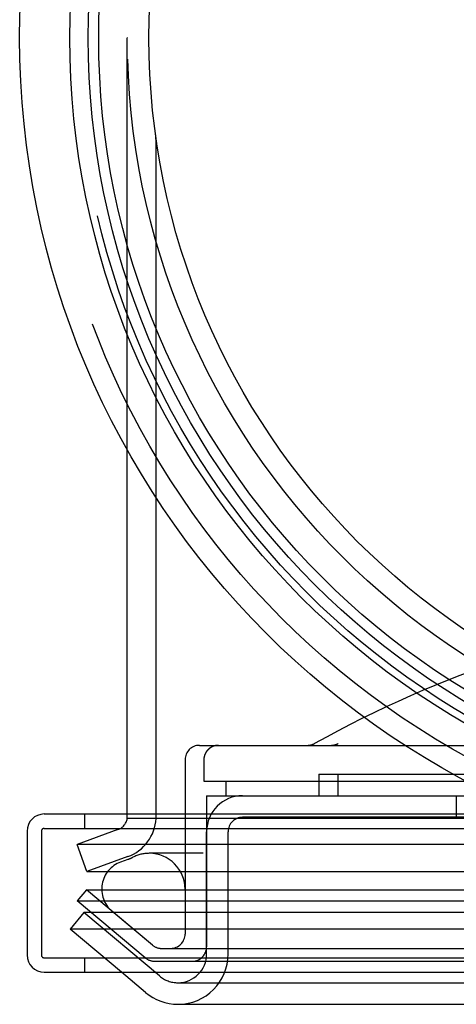
# Model space of a CAD drawing. Extents: x -58 to 285, y -226 to 2000.
# Drawn here: x -58 to -27, y -226 to -157 of the extents above; entities that cross this region are included whole.
import ezdxf

# ---------------------------------------------------------------- set-up
doc = ezdxf.new("R2010")
doc.units = 0
doc.header["$LTSCALE"] = 10
doc.linetypes.add('VERDECKT', pattern=[9.525, 6.35, -3.175])
doc.layers.get('0').update_dxf_attribs({"linetype": 'CONTINUOUS'})
doc.layers.add('STEMPEL', color=3, linetype='CONTINUOUS')

# ---------------------------------------------------------------- blocks, each defined once
blk = doc.blocks.new('A$C322A628B')
at = {"color": 1, "linetype": 'VERDECKT'}
for p, q in [((-51.001314, 0), (-51.01472, 0)), ((-51.01472, -28.631247), (-51.01472, 0)), ((-49.004875, -54.268491), (-49.004875, -7.329633)), ((-45.98767, -49.18001), (-5.61931, -49.18001)), ((-46.98767, -50.18001), (-46.98767, -62.294152)), ((-45.682309, -50.18001), (-45.682309, -51.68001)), ((-37.670558, -51.18001), (-1.98767, -51.18001)), ((-37.670558, -51.18001), (-37.670558, -52.68001)), ((-36.355648, -51.18001), (-36.355648, -52.68001)), ((-45.682309, -51.68001), (-44.137982, -51.68001)), ((-44.137982, -51.68001), (44.162641, -51.68001)), ((-44.137982, -52.68001), (-44.137982, -51.68001)), ((-45.48767, -52.68001), (45.51233, -52.68001)), ((-45.48767, -52.68001), (-45.48767, -63.18001)), ((-28.11023, -52.68001), (-28.11023, -54.18001)), ((-53.98767, -53.951356), (-53.98767, -54.951356)), ((-51.01472, -54.268491), (-51.01472, -53.951356)), ((-12.58437, -54.268491), (-51.01472, -54.268491)), ((0.01233, -54.18001), (-42.98767, -54.18001)), ((-56.98767, -55.151356), (-56.98767, -63.751356)), ((-56.78767, -54.951356), (-10.98767, -54.951356)), ((-51.65798, -55.037234), (-54.5, -56.071644)), ((-45.48767, -63.68001), (-45.48767, -55.18001)), ((-43.98767, -63.68001), (-43.98767, -55.18001)), ((0, -56.071644), (-54.5, -56.071644)), ((-53.81596, -57.95103), (-54.5, -56.071644)), ((49.51233, -56.684765), (-49.48767, -56.684765)), ((-50.97394, -56.916619), (-53.81596, -57.95103)), ((-50.96161, -57.104864), (-51.474244, -57.291447)), ((-53.81596, -57.95103), (53.81596, -57.95103)), ((-53.844883, -59.218467), (-54.48767, -59.984512)), ((-53.844883, -59.218467), (0.01233, -59.218467)), ((-49.266488, -63.060197), (-53.844883, -59.218467)), ((-46.98767, -59.184765), (-46.98767, -62.294152)), ((-54.48767, -59.984512), (0.01233, -59.984512)), ((-49.766488, -63.946054), (-54.48767, -59.984512)), ((-54.023489, -60.806621), (-54.98767, -61.955688)), ((0.01233, -60.806621), (-54.023489, -60.806621)), ((-48.773246, -65.212099), (-54.023489, -60.806621)), ((-49.266488, -63.060197), (-52.075779, -60.702921)), ((0.01233, -61.955688), (-54.98767, -61.955688)), ((-51.417573, -64.951356), (-54.98767, -61.955688)), ((-48.6237, -63.294152), (0.01233, -63.294152)), ((-48.6237, -63.294152), (48.648359, -63.294152)), ((-56.78767, -63.951356), (-10.98767, -63.951356)), ((-53.98767, -63.951356), (-53.98767, -64.951356)), ((-49.1237, -64.18001), (0.01233, -64.18001)), ((-47.48767, -65.68001), (47.51233, -65.68001))]:
    blk.add_line(p, q, dxfattribs=at)
at = {"color": 3, "linetype": 'CONTINUOUS'}
for p, q in [((-51.01472, -53.951356), (-51.01472, -28.631247)), ((-56.78767, -53.951356), (-22.616393, -53.951356)), ((-57.98767, -55.151356), (-57.98767, -63.751356)), ((-56.78767, -64.951356), (-10.98767, -64.951356)), ((-49.737427, -66.361165), (-51.417573, -64.951356)), ((-47.48767, -67.18001), (-6.68525, -67.18001))]:
    blk.add_line(p, q, dxfattribs=at)
at = {"color": 1}
for points in [[(-51, 0, 0), (-51, 0, 0), (-51, 0, 0), (-51, 0, 0), (-51, 0, 0), (-51, 0, 0), (-51, 0, 0), (-51, 0, 0), (-51, 0, 0), (-51, 0, 0), (-51, 0, 0), (-51, 0, 0), (-51, 0, 0), (-51, 0, 0), (-51, 0, 0), (-51, 0, 0), (-51, 0, 0), (-51, 0, 0), (-51, 0, 0), (-51, 0, 0), (-51, 0, 0), (-51, 0, 0), (-51, 0, 0), (-51, 0, 0), (-51, 0, 0), (-51, 0, 0), (-51, 0, 0), (-51, 0, 0), (-51, 0, 0), (-51, 0, 0), (-51, 0, 0), (-51, 0, 0), (-51, 0, 0), (-51, 0, 0), (-51, 0, 0), (-51, 0, 0), (-51, 0, 0), (-51, 0, 0), (-51.0001, 0, 0), (-51.0001, 0, 0), (-51.0001, 0, 0), (-51.0001, 0, 0), (-51.0001, 0, 0), (-51.0001, 0, 0), (-51.0001, 0, 0), (-51.0001, 0, 0), (-51.0001, 0, 0), (-51.0001, 0, 0), (-51.0001, 0, 0), (-51.0001, 0, 0), (-51.0001, 0, 0), (-51.0001, 0, 0), (-51.0001, 0, 0), (-51.0001, 0, 0), (-51.0001, 0, 0), (-51.0001, 0, 0), (-51.0001, 0, 0), (-51.0001, 0, 0), (-51.0001, 0, 0), (-51.0001, 0, 0), (-51.0001, 0, 0), (-51.0001, 0, 0), (-51.0001, 0, 0), (-51.0001, 0, 0), (-51.0001, 0, 0), (-51.0002, 0, 0), (-51.0002, 0, 0), (-51.0002, 0, 0), (-51.0002, 0, 0), (-51.0002, 0, 0), (-51.0002, 0, 0), (-51.0002, 0, 0), (-51.0002, 0, 0), (-51.0002, 0, 0), (-51.0002, 0, 0), (-51.0002, 0, 0), (-51.0002, 0, 0), (-51.0002, 0, 0), (-51.0002, 0, 0), (-51.0002, 0, 0), (-51.0002, 0, 0), (-51.0002, 0, 0), (-51.0002, 0, 0), (-51.0002, 0, 0), (-51.0003, 0, 0), (-51.0003, 0, 0), (-51.0003, 0, 0), (-51.0003, 0, 0), (-51.0003, 0, 0), (-51.0003, 0, 0), (-51.0003, 0, 0), (-51.0003, 0, 0), (-51.0003, 0, 0), (-51.0003, 0, 0), (-51.0003, 0, 0), (-51.0003, 0, 0), (-51.0003, 0, 0), (-51.0003, 0, 0), (-51.0003, 0, 0), (-51.0004, 0, 0), (-51.0004, 0, 0), (-51.0004, 0, 0), (-51.0004, 0, 0), (-51.0004, 0, 0), (-51.0004, 0, 0), (-51.0004, 0, 0), (-51.0004, 0, 0), (-51.0004, 0, 0), (-51.0004, 0, 0), (-51.0004, 0, 0), (-51.0004, 0, 0), (-51.0004, 0, 0), (-51.0005, 0, 0), (-51.0005, 0, 0), (-51.0005, 0, 0), (-51.0005, 0, 0), (-51.0005, 0, 0), (-51.0005, 0, 0), (-51.0005, 0, 0), (-51.0005, 0, 0), (-51.0005, 0, 0), (-51.0005, 0, 0), (-51.0005, 0, 0), (-51.0005, 0, 0), (-51.0006, 0, 0), (-51.0006, 0, 0), (-51.0006, 0, 0), (-51.0006, 0, 0), (-51.0006, 0, 0), (-51.0006, 0, 0), (-51.0006, 0, 0), (-51.0006, 0, 0), (-51.0006, 0, 0), (-51.0006, 0, 0), (-51.0006, 0, 0), (-51.0007, 0, 0), (-51.0007, 0, 0), (-51.0007, 0, 0), (-51.0007, 0, 0), (-51.0007, 0, 0), (-51.0007, 0, 0), (-51.0007, 0, 0), (-51.0007, 0, 0), (-51.0007, 0, 0), (-51.0007, 0, 0), (-51.0008, 0, 0), (-51.0008, 0, 0), (-51.0008, 0, 0), (-51.0008, 0, 0), (-51.0008, 0, 0), (-51.0008, 0, 0), (-51.0008, 0, 0), (-51.0008, 0, 0), (-51.0008, 0, 0), (-51.0009, 0, 0), (-51.0009, 0, 0), (-51.0009, 0, 0), (-51.0009, 0, 0), (-51.0009, 0, 0), (-51.0009, 0, 0), (-51.0009, 0, 0), (-51.0009, 0, 0), (-51.0009, 0, 0), (-51.001, 0, 0), (-51.001, 0, 0), (-51.001, 0, 0), (-51.001, 0, 0), (-51.001, 0, 0), (-51.001, 0, 0), (-51.001, 0, 0), (-51.001, 0, 0), (-51.0011, 0, 0), (-51.0011, 0, 0), (-51.0011, 0, 0), (-51.0011, 0, 0), (-51.0011, 0, 0), (-51.0011, 0, 0), (-51.0011, 0, 0), (-51.0011, 0, 0), (-51.0012, 0, 0), (-51.0012, 0, 0), (-51.0012, 0, 0), (-51.0012, 0, 0), (-51.0012, 0, 0), (-51.0012, 0, 0), (-51.0012, 0, 0), (-51.0012, 0, 0), (-51.0013, 0, 0), (-51.0013, 0, 0), (-51.0013, 0, 0), (-51.0013, 0, 0), (-51.0013, 0, 0)], [(-44.6531, -49.18, 0), (-44.6557, -49.18, 0), (-44.6583, -49.18, 0), (-44.661, -49.18, 0), (-44.6636, -49.1801, 0), (-44.6662, -49.1801, 0), (-44.6689, -49.1801, 0), (-44.6715, -49.1802, 0), (-44.6742, -49.1802, 0), (-44.6769, -49.1803, 0), (-44.6795, -49.1804, 0), (-44.6822, -49.1804, 0), (-44.6849, -49.1805, 0), (-44.6876, -49.1806, 0), (-44.6903, -49.1807, 0), (-44.693, -49.1808, 0), (-44.6957, -49.1809, 0), (-44.6984, -49.181, 0), (-44.7011, -49.1811, 0), (-44.7038, -49.1813, 0), (-44.7065, -49.1814, 0), (-44.7093, -49.1815, 0), (-44.712, -49.1817, 0), (-44.7147, -49.1819, 0), (-44.7175, -49.182, 0), (-44.7202, -49.1822, 0), (-44.7229, -49.1824, 0), (-44.7257, -49.1826, 0), (-44.7284, -49.1828, 0), (-44.7312, -49.183, 0), (-44.734, -49.1832, 0), (-44.7367, -49.1834, 0), (-44.7395, -49.1836, 0), (-44.7423, -49.1838, 0), (-44.745, -49.1841, 0), (-44.7478, -49.1843, 0), (-44.7506, -49.1846, 0), (-44.7534, -49.1848, 0), (-44.7561, -49.1851, 0), (-44.7589, -49.1854, 0), (-44.7617, -49.1857, 0), (-44.7645, -49.1859, 0), (-44.7673, -49.1862, 0), (-44.7701, -49.1866, 0), (-44.7729, -49.1869, 0), (-44.7757, -49.1872, 0), (-44.7785, -49.1875, 0), (-44.7813, -49.1878, 0), (-44.7841, -49.1882, 0), (-44.7869, -49.1885, 0), (-44.7897, -49.1889, 0), (-44.7925, -49.1893, 0), (-44.7953, -49.1896, 0), (-44.7981, -49.19, 0), (-44.8009, -49.1904, 0), (-44.8037, -49.1908, 0), (-44.8065, -49.1912, 0), (-44.8093, -49.1916, 0), (-44.8121, -49.192, 0), (-44.8149, -49.1925, 0), (-44.8177, -49.1929, 0), (-44.8206, -49.1933, 0), (-44.8234, -49.1938, 0), (-44.8262, -49.1943, 0), (-44.829, -49.1947, 0), (-44.8318, -49.1952, 0), (-44.8346, -49.1957, 0), (-44.8374, -49.1962, 0), (-44.8402, -49.1967, 0), (-44.843, -49.1972, 0), (-44.8458, -49.1977, 0), (-44.8486, -49.1982, 0), (-44.8514, -49.1987, 0), (-44.8542, -49.1993, 0), (-44.857, -49.1998, 0), (-44.8598, -49.2004, 0), (-44.8626, -49.2009, 0), (-44.8654, -49.2015, 0), (-44.8682, -49.2021, 0), (-44.871, -49.2027, 0), (-44.8738, -49.2032, 0), (-44.8765, -49.2038, 0), (-44.8793, -49.2045, 0), (-44.8821, -49.2051, 0), (-44.8849, -49.2057, 0), (-44.8877, -49.2063, 0), (-44.8904, -49.207, 0), (-44.8932, -49.2076, 0), (-44.896, -49.2083, 0), (-44.8987, -49.2089, 0), (-44.9015, -49.2096, 0), (-44.9043, -49.2103, 0), (-44.907, -49.2109, 0), (-44.9098, -49.2116, 0), (-44.9125, -49.2123, 0), (-44.9152, -49.213, 0), (-44.918, -49.2137, 0), (-44.9207, -49.2144, 0), (-44.9235, -49.2152, 0), (-44.9262, -49.2159, 0), (-44.9289, -49.2166, 0), (-44.9316, -49.2174, 0), (-44.9343, -49.2181, 0), (-44.9371, -49.2189, 0), (-44.9398, -49.2196, 0), (-44.9425, -49.2204, 0), (-44.9452, -49.2212, 0), (-44.9479, -49.2219, 0), (-44.9506, -49.2227, 0), (-44.9532, -49.2235, 0), (-44.9559, -49.2243, 0), (-44.9586, -49.2251, 0), (-44.9613, -49.2259, 0), (-44.9639, -49.2267, 0), (-44.9666, -49.2276, 0), (-44.9692, -49.2284, 0), (-44.9719, -49.2292, 0), (-44.9745, -49.2301, 0), (-44.9772, -49.2309, 0), (-44.9798, -49.2317, 0), (-44.9824, -49.2326, 0), (-44.985, -49.2335, 0), (-44.9876, -49.2343, 0), (-44.9902, -49.2352, 0), (-44.9928, -49.2361, 0), (-44.9954, -49.237, 0), (-44.998, -49.2378, 0), (-45.0006, -49.2387, 0), (-45.0032, -49.2396, 0), (-45.0057, -49.2405, 0), (-45.0083, -49.2414, 0), (-45.0109, -49.2424, 0), (-45.0134, -49.2433, 0), (-45.0159, -49.2442, 0), (-45.0185, -49.2451, 0), (-45.021, -49.246, 0), (-45.0235, -49.247, 0), (-45.026, -49.2479, 0), (-45.0285, -49.2489, 0), (-45.031, -49.2498, 0), (-45.0335, -49.2508, 0), (-45.036, -49.2517, 0), (-45.0384, -49.2527, 0), (-45.0409, -49.2537, 0), (-45.0434, -49.2546, 0), (-45.0458, -49.2556, 0), (-45.0482, -49.2566, 0), (-45.0507, -49.2576, 0), (-45.0531, -49.2586, 0), (-45.0555, -49.2596, 0), (-45.0579, -49.2606, 0), (-45.0604, -49.2616, 0), (-45.0628, -49.2626, 0), (-45.0652, -49.2636, 0), (-45.0677, -49.2647, 0), (-45.0701, -49.2657, 0), (-45.0726, -49.2668, 0), (-45.075, -49.2678, 0), (-45.0775, -49.2689, 0), (-45.0799, -49.27, 0), (-45.0824, -49.2711, 0), (-45.0848, -49.2722, 0), (-45.0873, -49.2733, 0), (-45.0898, -49.2744, 0), (-45.0922, -49.2756, 0), (-45.0947, -49.2767, 0), (-45.0971, -49.2778, 0), (-45.0996, -49.279, 0), (-45.1021, -49.2802, 0), (-45.1046, -49.2813, 0), (-45.107, -49.2825, 0), (-45.1095, -49.2837, 0), (-45.112, -49.2849, 0), (-45.1144, -49.2861, 0), (-45.1169, -49.2873, 0), (-45.1194, -49.2885, 0), (-45.1219, -49.2898, 0), (-45.1244, -49.291, 0), (-45.1268, -49.2922, 0), (-45.1293, -49.2935, 0), (-45.1318, -49.2947, 0), (-45.1343, -49.296, 0), (-45.1367, -49.2973, 0), (-45.1392, -49.2986, 0), (-45.1417, -49.2999, 0), (-45.1442, -49.3012, 0), (-45.1466, -49.3025, 0), (-45.1491, -49.3038, 0), (-45.1516, -49.3051, 0), (-45.1541, -49.3065, 0), (-45.1565, -49.3078, 0), (-45.159, -49.3091, 0), (-45.1615, -49.3105, 0), (-45.1639, -49.3119, 0), (-45.1664, -49.3132, 0), (-45.1689, -49.3146, 0), (-45.1713, -49.316, 0), (-45.1738, -49.3174, 0), (-45.1762, -49.3188, 0), (-45.1787, -49.3202, 0), (-45.1811, -49.3216, 0), (-45.1836, -49.323, 0), (-45.186, -49.3245, 0), (-45.1885, -49.3259, 0), (-45.1909, -49.3274, 0), (-45.1934, -49.3288, 0), (-45.1958, -49.3303, 0), (-45.1982, -49.3317, 0), (-45.2007, -49.3332, 0), (-45.2031, -49.3347, 0), (-45.2055, -49.3362, 0), (-45.2079, -49.3377, 0), (-45.2104, -49.3392, 0), (-45.2128, -49.3407, 0), (-45.2152, -49.3422, 0), (-45.2176, -49.3437, 0), (-45.22, -49.3453, 0), (-45.2224, -49.3468, 0), (-45.2248, -49.3484, 0), (-45.2272, -49.3499, 0), (-45.2296, -49.3515, 0), (-45.2319, -49.353, 0), (-45.2343, -49.3546, 0), (-45.2367, -49.3562, 0), (-45.239, -49.3578, 0), (-45.2414, -49.3594, 0), (-45.2438, -49.361, 0), (-45.2461, -49.3626, 0), (-45.2485, -49.3642, 0), (-45.2508, -49.3658, 0), (-45.2531, -49.3675, 0), (-45.2555, -49.3691, 0), (-45.2578, -49.3707, 0), (-45.2601, -49.3724, 0), (-45.2624, -49.374, 0), (-45.2647, -49.3757, 0), (-45.267, -49.3773, 0), (-45.2693, -49.379, 0), (-45.2716, -49.3807, 0), (-45.2739, -49.3824, 0), (-45.2762, -49.384, 0), (-45.2785, -49.3857, 0), (-45.2807, -49.3874, 0), (-45.283, -49.3891, 0), (-45.2852, -49.3908, 0), (-45.2875, -49.3925, 0), (-45.2897, -49.3942, 0), (-45.292, -49.396, 0), (-45.2942, -49.3977, 0), (-45.2964, -49.3994, 0), (-45.2986, -49.4011, 0), (-45.3008, -49.4029, 0), (-45.303, -49.4046, 0), (-45.3052, -49.4063, 0), (-45.3074, -49.4081, 0), (-45.3096, -49.4098, 0), (-45.3118, -49.4116, 0), (-45.3139, -49.4134, 0), (-45.3161, -49.4151, 0), (-45.3183, -49.4169, 0), (-45.3204, -49.4187, 0), (-45.3225, -49.4204, 0), (-45.3247, -49.4222, 0), (-45.3268, -49.424, 0), (-45.3289, -49.4258, 0), (-45.331, -49.4275, 0), (-45.3331, -49.4293, 0), (-45.3352, -49.4311, 0), (-45.3373, -49.4329, 0), (-45.3394, -49.4347, 0), (-45.3414, -49.4365, 0), (-45.3435, -49.4383, 0), (-45.3455, -49.4401, 0), (-45.3476, -49.4419, 0), (-45.3496, -49.4437, 0), (-45.3516, -49.4455, 0), (-45.3537, -49.4473, 0), (-45.3557, -49.4492, 0), (-45.3577, -49.451, 0), (-45.3597, -49.4528, 0), (-45.3616, -49.4546, 0), (-45.3636, -49.4564, 0), (-45.3656, -49.4583, 0), (-45.3675, -49.4601, 0), (-45.3695, -49.4619, 0), (-45.3714, -49.4637, 0), (-45.3733, -49.4656, 0), (-45.3753, -49.4674, 0), (-45.3772, -49.4692, 0), (-45.3791, -49.471, 0), (-45.381, -49.4729, 0), (-45.3828, -49.4747, 0), (-45.3847, -49.4765, 0), (-45.3866, -49.4784, 0), (-45.3884, -49.4802, 0), (-45.3903, -49.4821, 0), (-45.3922, -49.4839, 0), (-45.394, -49.4858, 0), (-45.3959, -49.4877, 0), (-45.3978, -49.4896, 0), (-45.3996, -49.4915, 0), (-45.4015, -49.4934, 0), (-45.4033, -49.4953, 0), (-45.4052, -49.4972, 0), (-45.407, -49.4992, 0), (-45.4089, -49.5011, 0), (-45.4107, -49.5031, 0), (-45.4126, -49.5051, 0), (-45.4144, -49.507, 0), (-45.4163, -49.509, 0), (-45.4181, -49.511, 0), (-45.42, -49.513, 0), (-45.4218, -49.515, 0), (-45.4237, -49.517, 0), (-45.4255, -49.5191, 0), (-45.4273, -49.5211, 0), (-45.4292, -49.5231, 0), (-45.431, -49.5252, 0), (-45.4328, -49.5272, 0), (-45.4347, -49.5293, 0), (-45.4365, -49.5314, 0), (-45.4383, -49.5335, 0), (-45.4401, -49.5356, 0), (-45.4419, -49.5377, 0), (-45.4437, -49.5398, 0), (-45.4455, -49.5419, 0), (-45.4473, -49.544, 0), (-45.4491, -49.5461, 0), (-45.4509, -49.5483, 0), (-45.4527, -49.5504, 0), (-45.4545, -49.5526, 0), (-45.4563, -49.5547, 0), (-45.4581, -49.5569, 0), (-45.4599, -49.5591, 0), (-45.4616, -49.5612, 0), (-45.4634, -49.5634, 0), (-45.4652, -49.5656, 0), (-45.4669, -49.5678, 0), (-45.4687, -49.57, 0), (-45.4704, -49.5722, 0), (-45.4722, -49.5745, 0), (-45.4739, -49.5767, 0), (-45.4757, -49.5789, 0), (-45.4774, -49.5812, 0), (-45.4791, -49.5834, 0), (-45.4808, -49.5857, 0), (-45.4826, -49.5879, 0), (-45.4843, -49.5902, 0), (-45.486, -49.5924, 0), (-45.4877, -49.5947, 0), (-45.4894, -49.597, 0), (-45.491, -49.5993, 0), (-45.4927, -49.6016, 0), (-45.4944, -49.6039, 0), (-45.4961, -49.6062, 0), (-45.4977, -49.6085, 0), (-45.4994, -49.6108, 0), (-45.501, -49.6131, 0), (-45.5027, -49.6154, 0), (-45.5043, -49.6178, 0), (-45.506, -49.6201, 0), (-45.5076, -49.6225, 0), (-45.5092, -49.6248, 0), (-45.5108, -49.6272, 0), (-45.5124, -49.6295, 0), (-45.514, -49.6319, 0), (-45.5156, -49.6342, 0), (-45.5172, -49.6366, 0), (-45.5187, -49.639, 0), (-45.5203, -49.6414, 0), (-45.5219, -49.6437, 0), (-45.5234, -49.6461, 0), (-45.525, -49.6485, 0), (-45.5265, -49.6509, 0), (-45.528, -49.6533, 0), (-45.5296, -49.6557, 0), (-45.5311, -49.6581, 0), (-45.5326, -49.6605, 0), (-45.5341, -49.6629, 0), (-45.5356, -49.6654, 0), (-45.5371, -49.6678, 0), (-45.5385, -49.6702, 0), (-45.54, -49.6726, 0), (-45.5415, -49.675, 0), (-45.5429, -49.6775, 0), (-45.5444, -49.6799, 0), (-45.5458, -49.6823, 0), (-45.5472, -49.6848, 0), (-45.5487, -49.6872, 0), (-45.5501, -49.6897, 0), (-45.5515, -49.6921, 0), (-45.5529, -49.6945, 0), (-45.5543, -49.697, 0), (-45.5557, -49.6994, 0), (-45.557, -49.7019, 0), (-45.5584, -49.7043, 0), (-45.5598, -49.7068, 0), (-45.5611, -49.7092, 0), (-45.5624, -49.7117, 0), (-45.5638, -49.7141, 0), (-45.5651, -49.7166, 0), (-45.5664, -49.7191, 0), (-45.5677, -49.7215, 0), (-45.569, -49.724, 0), (-45.5703, -49.7264, 0), (-45.5716, -49.7289, 0), (-45.5729, -49.7313, 0), (-45.5742, -49.7338, 0), (-45.5754, -49.7363, 0), (-45.5767, -49.7387, 0), (-45.5779, -49.7412, 0), (-45.5791, -49.7436, 0), (-45.5804, -49.7461, 0), (-45.5816, -49.7485, 0), (-45.5828, -49.751, 0), (-45.584, -49.7534, 0), (-45.5852, -49.7559, 0), (-45.5863, -49.7583, 0), (-45.5875, -49.7608, 0), (-45.5887, -49.7632, 0), (-45.5898, -49.7657, 0), (-45.591, -49.7681, 0), (-45.5921, -49.7706, 0), (-45.5932, -49.773, 0), (-45.5944, -49.7754, 0), (-45.5955, -49.7779, 0), (-45.5966, -49.7803, 0), (-45.5976, -49.7827, 0), (-45.5987, -49.7852, 0), (-45.5998, -49.7876, 0), (-45.6009, -49.79, 0), (-45.6019, -49.7925, 0), (-45.603, -49.7949, 0), (-45.604, -49.7973, 0), (-45.605, -49.7997, 0), (-45.606, -49.8021, 0), (-45.607, -49.8045, 0), (-45.608, -49.807, 0), (-45.6091, -49.8094, 0), (-45.61, -49.8118, 0), (-45.611, -49.8143, 0), (-45.612, -49.8167, 0), (-45.613, -49.8192, 0), (-45.614, -49.8217, 0), (-45.615, -49.8242, 0), (-45.6159, -49.8267, 0), (-45.6169, -49.8292, 0), (-45.6179, -49.8317, 0), (-45.6188, -49.8342, 0), (-45.6198, -49.8367, 0), (-45.6207, -49.8393, 0), (-45.6217, -49.8418, 0), (-45.6226, -49.8443, 0), (-45.6235, -49.8469, 0), (-45.6244, -49.8495, 0), (-45.6254, -49.852, 0), (-45.6263, -49.8546, 0), (-45.6272, -49.8572, 0), (-45.6281, -49.8598, 0), (-45.629, -49.8624, 0), (-45.6299, -49.865, 0), (-45.6308, -49.8676, 0), (-45.6316, -49.8702, 0), (-45.6325, -49.8728, 0), (-45.6334, -49.8755, 0), (-45.6342, -49.8781, 0), (-45.6351, -49.8808, 0), (-45.6359, -49.8834, 0), (-45.6368, -49.8861, 0), (-45.6376, -49.8887, 0), (-45.6385, -49.8914, 0), (-45.6393, -49.894, 0), (-45.6401, -49.8967, 0), (-45.6409, -49.8994, 0), (-45.6417, -49.9021, 0), (-45.6425, -49.9048, 0), (-45.6433, -49.9075, 0), (-45.6441, -49.9102, 0), (-45.6449, -49.9129, 0), (-45.6456, -49.9156, 0), (-45.6464, -49.9183, 0), (-45.6472, -49.921, 0), (-45.6479, -49.9237, 0), (-45.6486, -49.9265, 0), (-45.6494, -49.9292, 0), (-45.6501, -49.9319, 0), (-45.6508, -49.9347, 0), (-45.6515, -49.9374, 0), (-45.6522, -49.9402, 0), (-45.6529, -49.9429, 0), (-45.6536, -49.9457, 0), (-45.6543, -49.9484, 0), (-45.655, -49.9512, 0), (-45.6557, -49.9539, 0), (-45.6563, -49.9567, 0), (-45.657, -49.9595, 0), (-45.6576, -49.9623, 0), (-45.6582, -49.965, 0), (-45.6589, -49.9678, 0), (-45.6595, -49.9706, 0), (-45.6601, -49.9734, 0), (-45.6607, -49.9761, 0), (-45.6613, -49.9789, 0), (-45.6619, -49.9817, 0), (-45.6625, -49.9845, 0), (-45.663, -49.9873, 0), (-45.6636, -49.9901, 0), (-45.6641, -49.9929, 0), (-45.6647, -49.9957, 0), (-45.6652, -49.9985, 0), (-45.6657, -50.0013, 0), (-45.6663, -50.0041, 0), (-45.6668, -50.0069, 0), (-45.6673, -50.0097, 0), (-45.6678, -50.0125, 0), (-45.6682, -50.0153, 0), (-45.6687, -50.0181, 0), (-45.6692, -50.0209, 0), (-45.6696, -50.0237, 0), (-45.6701, -50.0265, 0), (-45.6705, -50.0293, 0), (-45.671, -50.0321, 0), (-45.6714, -50.0349, 0), (-45.6718, -50.0377, 0), (-45.6722, -50.0405, 0), (-45.6726, -50.0433, 0), (-45.673, -50.0461, 0), (-45.6734, -50.0489, 0), (-45.6738, -50.0517, 0), (-45.6741, -50.0545, 0), (-45.6745, -50.0573, 0), (-45.6748, -50.0601, 0), (-45.6752, -50.0629, 0), (-45.6755, -50.0657, 0), (-45.6758, -50.0685, 0), (-45.6761, -50.0713, 0), (-45.6765, -50.0741, 0), (-45.6768, -50.0769, 0), (-45.677, -50.0797, 0), (-45.6773, -50.0824, 0), (-45.6776, -50.0852, 0), (-45.6779, -50.088, 0), (-45.6781, -50.0908, 0), (-45.6784, -50.0935, 0), (-45.6786, -50.0963, 0), (-45.6789, -50.0991, 0), (-45.6791, -50.1018, 0), (-45.6793, -50.1046, 0), (-45.6795, -50.1074, 0), (-45.6797, -50.1101, 0), (-45.6799, -50.1129, 0), (-45.6801, -50.1156, 0), (-45.6803, -50.1183, 0), (-45.6805, -50.1211, 0), (-45.6806, -50.1238, 0), (-45.6808, -50.1265, 0), (-45.6809, -50.1293, 0), (-45.6811, -50.132, 0), (-45.6812, -50.1347, 0), (-45.6813, -50.1374, 0), (-45.6815, -50.1401, 0), (-45.6816, -50.1428, 0), (-45.6817, -50.1455, 0), (-45.6818, -50.1482, 0), (-45.6819, -50.1509, 0), (-45.6819, -50.1536, 0), (-45.682, -50.1562, 0), (-45.6821, -50.1589, 0), (-45.6821, -50.1616, 0), (-45.6822, -50.1642, 0), (-45.6822, -50.1669, 0), (-45.6822, -50.1695, 0), (-45.6823, -50.1721, 0), (-45.6823, -50.1748, 0), (-45.6823, -50.1774, 0), (-45.6823, -50.18, 0)], [(-36.8523, -49.18, 0), (-36.8503, -49.18, 0), (-36.8484, -49.18, 0), (-36.8464, -49.18, 0), (-36.8444, -49.18, 0), (-36.8424, -49.18, 0), (-36.8404, -49.1799, 0), (-36.8385, -49.1799, 0), (-36.8365, -49.1799, 0), (-36.8345, -49.1799, 0), (-36.8325, -49.1798, 0), (-36.8305, -49.1798, 0), (-36.8285, -49.1797, 0), (-36.8265, -49.1797, 0), (-36.8245, -49.1796, 0), (-36.8224, -49.1796, 0), (-36.8204, -49.1795, 0), (-36.8184, -49.1795, 0), (-36.8164, -49.1794, 0), (-36.8144, -49.1793, 0), (-36.8123, -49.1792, 0), (-36.8103, -49.1792, 0), (-36.8083, -49.1791, 0), (-36.8062, -49.179, 0), (-36.8042, -49.1789, 0), (-36.8022, -49.1788, 0), (-36.8001, -49.1787, 0), (-36.7981, -49.1786, 0), (-36.796, -49.1785, 0), (-36.794, -49.1784, 0), (-36.7919, -49.1783, 0), (-36.7899, -49.1782, 0), (-36.7878, -49.178, 0), (-36.7858, -49.1779, 0), (-36.7837, -49.1778, 0), (-36.7816, -49.1777, 0), (-36.7796, -49.1775, 0), (-36.7775, -49.1774, 0), (-36.7754, -49.1772, 0), (-36.7734, -49.1771, 0), (-36.7713, -49.1769, 0), (-36.7692, -49.1768, 0), (-36.7671, -49.1766, 0), (-36.7651, -49.1764, 0), (-36.763, -49.1763, 0), (-36.7609, -49.1761, 0), (-36.7588, -49.1759, 0), (-36.7567, -49.1757, 0), (-36.7547, -49.1756, 0), (-36.7526, -49.1754, 0), (-36.7505, -49.1752, 0), (-36.7484, -49.175, 0), (-36.7463, -49.1748, 0), (-36.7442, -49.1746, 0), (-36.7421, -49.1743, 0), (-36.74, -49.1741, 0), (-36.7379, -49.1739, 0), (-36.7358, -49.1737, 0), (-36.7337, -49.1735, 0), (-36.7316, -49.1732, 0), (-36.7295, -49.173, 0), (-36.7274, -49.1728, 0), (-36.7253, -49.1725, 0), (-36.7232, -49.1723, 0), (-36.7211, -49.172, 0), (-36.719, -49.1718, 0), (-36.7169, -49.1715, 0), (-36.7148, -49.1712, 0), (-36.7127, -49.171, 0), (-36.7106, -49.1707, 0), (-36.7085, -49.1704, 0), (-36.7064, -49.1701, 0), (-36.7042, -49.1699, 0), (-36.7021, -49.1696, 0), (-36.7, -49.1693, 0), (-36.6979, -49.169, 0), (-36.6958, -49.1687, 0), (-36.6937, -49.1684, 0), (-36.6916, -49.1681, 0), (-36.6895, -49.1677, 0), (-36.6874, -49.1674, 0), (-36.6852, -49.1671, 0), (-36.6831, -49.1668, 0), (-36.681, -49.1664, 0), (-36.6789, -49.1661, 0), (-36.6768, -49.1658, 0), (-36.6747, -49.1654, 0), (-36.6726, -49.1651, 0), (-36.6705, -49.1647, 0), (-36.6684, -49.1644, 0), (-36.6663, -49.164, 0), (-36.6641, -49.1636, 0), (-36.662, -49.1633, 0), (-36.6599, -49.1629, 0), (-36.6578, -49.1625, 0), (-36.6557, -49.1621, 0), (-36.6536, -49.1617, 0), (-36.6515, -49.1613, 0), (-36.6494, -49.1609, 0), (-36.6473, -49.1605, 0), (-36.6452, -49.1601, 0), (-36.6431, -49.1597, 0), (-36.641, -49.1593, 0), (-36.6389, -49.1589, 0), (-36.6368, -49.1585, 0), (-36.6347, -49.158, 0), (-36.6326, -49.1576, 0), (-36.6305, -49.1572, 0), (-36.6284, -49.1567, 0), (-36.6263, -49.1563, 0), (-36.6242, -49.1558, 0), (-36.6221, -49.1554, 0), (-36.62, -49.1549, 0), (-36.6179, -49.1545, 0), (-36.6158, -49.154, 0), (-36.6138, -49.1535, 0), (-36.6117, -49.1531, 0), (-36.6096, -49.1526, 0), (-36.6075, -49.1521, 0), (-36.6054, -49.1516, 0), (-36.6033, -49.1511, 0), (-36.6013, -49.1506, 0), (-36.5992, -49.1501, 0), (-36.5971, -49.1496, 0), (-36.5951, -49.1491, 0), (-36.593, -49.1486, 0), (-36.5909, -49.1481, 0), (-36.5888, -49.1476, 0), (-36.5868, -49.1471, 0), (-36.5847, -49.1465, 0), (-36.5827, -49.146, 0), (-36.5806, -49.1455, 0), (-36.5785, -49.145, 0), (-36.5765, -49.1444, 0), (-36.5744, -49.1439, 0), (-36.5724, -49.1433, 0), (-36.5703, -49.1428, 0), (-36.5683, -49.1422, 0), (-36.5663, -49.1417, 0), (-36.5642, -49.1411, 0), (-36.5622, -49.1405, 0), (-36.5601, -49.14, 0), (-36.5581, -49.1394, 0), (-36.5561, -49.1388, 0), (-36.554, -49.1383, 0), (-36.552, -49.1377, 0), (-36.55, -49.1371, 0), (-36.548, -49.1365, 0), (-36.546, -49.1359, 0), (-36.5439, -49.1353, 0), (-36.5419, -49.1347, 0), (-36.5399, -49.1341, 0), (-36.5379, -49.1335, 0), (-36.5359, -49.1329, 0), (-36.5339, -49.1323, 0), (-36.5319, -49.1317, 0), (-36.5299, -49.1311, 0), (-36.5279, -49.1304, 0), (-36.5259, -49.1298, 0), (-36.524, -49.1292, 0), (-36.522, -49.1286, 0), (-36.52, -49.1279, 0), (-36.518, -49.1273, 0), (-36.5161, -49.1267, 0), (-36.5141, -49.126, 0), (-36.5121, -49.1254, 0), (-36.5102, -49.1247, 0), (-36.5082, -49.1241, 0), (-36.5062, -49.1234, 0), (-36.5043, -49.1228, 0), (-36.5023, -49.1221, 0), (-36.5004, -49.1214, 0), (-36.4985, -49.1208, 0), (-36.4965, -49.1201, 0), (-36.4946, -49.1194, 0), (-36.4927, -49.1188, 0), (-36.4907, -49.1181, 0), (-36.4888, -49.1174, 0), (-36.4869, -49.1167, 0), (-36.485, -49.116, 0), (-36.4831, -49.1154, 0), (-36.4812, -49.1147, 0), (-36.4793, -49.114, 0), (-36.4774, -49.1133, 0), (-36.4755, -49.1126, 0), (-36.4736, -49.1119, 0), (-36.4717, -49.1112, 0), (-36.4698, -49.1105, 0), (-36.4679, -49.1098, 0), (-36.4661, -49.1091, 0), (-36.4642, -49.1083, 0), (-36.4623, -49.1076, 0), (-36.4605, -49.1069, 0), (-36.4586, -49.1062, 0), (-36.4568, -49.1055, 0), (-36.4549, -49.1048, 0), (-36.4531, -49.104, 0), (-36.4513, -49.1033, 0), (-36.4494, -49.1026, 0), (-36.4476, -49.1018, 0), (-36.4458, -49.1011, 0), (-36.444, -49.1004, 0), (-36.4421, -49.0996, 0), (-36.4403, -49.0989, 0), (-36.4385, -49.0981, 0), (-36.4367, -49.0974, 0), (-36.4348, -49.0966, 0), (-36.433, -49.0958, 0), (-36.4311, -49.095, 0), (-36.4293, -49.0943, 0), (-36.4275, -49.0935, 0), (-36.4256, -49.0927, 0), (-36.4238, -49.0919, 0), (-36.4219, -49.0911, 0), (-36.4201, -49.0903, 0), (-36.4183, -49.0895, 0), (-36.4164, -49.0887, 0), (-36.4146, -49.0879, 0), (-36.4127, -49.0871, 0), (-36.4108, -49.0862, 0), (-36.409, -49.0854, 0), (-36.4071, -49.0846, 0), (-36.4053, -49.0837, 0), (-36.4034, -49.0829, 0), (-36.4016, -49.082, 0), (-36.3997, -49.0812, 0), (-36.3979, -49.0803, 0), (-36.396, -49.0795, 0), (-36.3941, -49.0786, 0), (-36.3923, -49.0777, 0), (-36.3904, -49.0768, 0), (-36.3886, -49.076, 0), (-36.3867, -49.0751, 0), (-36.3848, -49.0742, 0), (-36.383, -49.0733, 0), (-36.3811, -49.0724, 0), (-36.3792, -49.0715, 0), (-36.3774, -49.0706, 0), (-36.3755, -49.0697, 0), (-36.3736, -49.0687, 0), (-36.3718, -49.0678, 0), (-36.3699, -49.0669, 0), (-36.368, -49.066, 0), (-36.3662, -49.065, 0), (-36.3643, -49.0641, 0), (-36.3624, -49.0631, 0), (-36.3606, -49.0622, 0), (-36.3587, -49.0612, 0), (-36.3569, -49.0603, 0), (-36.355, -49.0593, 0), (-36.3531, -49.0583, 0), (-36.3513, -49.0574, 0), (-36.3494, -49.0564, 0), (-36.3475, -49.0554, 0), (-36.3457, -49.0544, 0), (-36.3438, -49.0534, 0)]]:
    blk.add_polyline3d(points, dxfattribs=at)
at = {"color": 3, "linetype": 'CONTINUOUS'}
for radius in [58.5, 55.011663, 53.725235, 53, 49.5]:
    blk.add_circle((0, 0), radius, dxfattribs=at)
at = {"color": 1, "linetype": 'VERDECKT'}
for radius in [57, 54.5, 51]:
    blk.add_circle((0, 0), radius, dxfattribs=at)
for centre, radius, start, end in [((-54.004875, -7.329633), 5, 360, 7.72905384), ((0.01233, -117.18001), 77.220464, 61.91313551, 118.08686449), ((0.01233, -117.18001), 76, 60.27567085, 119.72432915), ((0.01233, -117.18001), 75.199734, 61.36168638, 118.63831362), ((0.01233, -117.18001), 78, 108.21266881, 119.14173696), ((-45.98767, -50.18001), 1, 90, 180), ((-38.458439, -48.18001), 1, 270, 299.14173696), ((-42.98767, -55.18001), 2.5, 90, 180), ((-52, -54.097541), 1, 290, 350.1569725), ((-52, -54.097541), 3, 290, 356.73333624), ((-42.98767, -55.18001), 1, 90, 180), ((-56.78767, -55.151356), 0.2, 90, 180), ((-49.48767, -59.184765), 2.5, 90, 117.03569179), ((-49.48767, -59.184765), 2.5, 0, 90), ((-50.790204, -59.170833), 2, 110, 230), ((-51.98767, -54.285786), 3, 290, 297.03569179), ((-47.98767, -62.294152), 1, 270, 0), ((-47.98767, -62.294152), 1, 270, 0), ((-48.6237, -62.294152), 1, 230, 270), ((-48.6237, -62.294152), 1, 230, 270), ((-46.48767, -63.18001), 1, 270, 0), ((-56.78767, -63.751356), 0.2, 180, 270), ((-49.1237, -63.18001), 1, 230, 270), ((-47.48767, -63.68001), 2, 270, 360), ((-47.48767, -63.68001), 3.5, 270, 360), ((-47.48767, -63.68001), 2, 230, 270)]:
    blk.add_arc(centre, radius, start, end, dxfattribs=at)
at = {"color": 3, "linetype": 'CONTINUOUS'}
for centre, radius, start, end in [((-56.78767, -55.151356), 1.2, 90, 180), ((-56.78767, -63.751356), 1.2, 180, 270), ((-47.48767, -63.68001), 3.5, 230, 270)]:
    blk.add_arc(centre, radius, start, end, dxfattribs=at)

msp = doc.modelspace()

# ---------------------------------------------------------------- block references
at = {"layer": 'STEMPEL'}
msp.add_blockref('A$C322A628B', (0.737, -158.5), dxfattribs=at)

doc.saveas('drawing.dxf')
